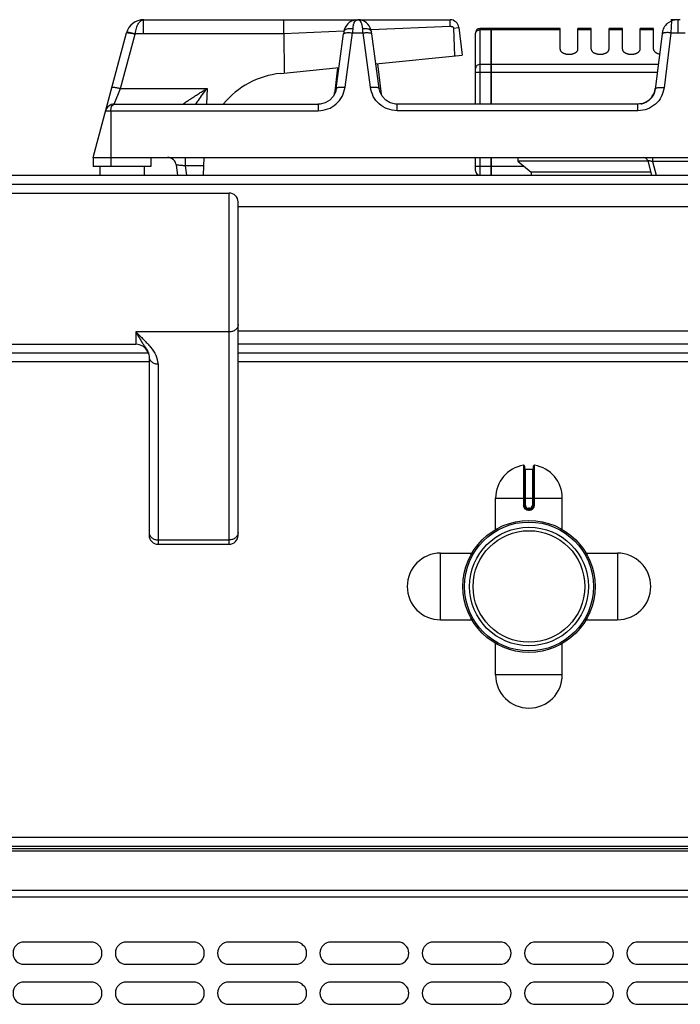
# Model space of a CAD drawing. Units: millimetres. Extents: x -597 to 2240, y 638 to 2568.
# Drawn here: x -197 to -49, y 2346 to 2568 of the extents above; entities that cross this region are included whole.
import ezdxf

# ---------------------------------------------------------------- set-up
doc = ezdxf.new("R2010")
doc.units = ezdxf.units.MM
doc.layers.add('AXES', color=7, linetype='Continuous')
doc.layers.add('SYM', color=7, linetype='Continuous')

msp = doc.modelspace()

# ---------------------------------------------------------------- linework, layer by layer
at = {"color": 7, "linetype": 'Continuous'}
for p, q in [((-169.21, 2567.83), (-121.13, 2567.83)), ((-137.67, 2564.66), (-137.67, 2567.83)), ((-121.04, 2567.83), (-100.33, 2567.83)), ((-49.18, 2567.83), (-50.69, 2567.83)), ((-49.08, 2567.83), (-48.98, 2567.83)), ((-49.08, 2567.83), (-49.01, 2567.83)), ((-99.49, 2565.94), (-98.48, 2566.06)), ((-99.22, 2559.67), (-99.49, 2565.94)), ((-99.22, 2559.67), (-99.49, 2565.94)), ((-98.35, 2566.08), (-97.58, 2559.83)), ((-91.08, 2565.83), (-93.58, 2565.83)), ((-91.08, 2548.83), (-91.08, 2565.83)), ((-90.98, 2565.73), (-91.08, 2565.73)), ((-75.58, 2565.83), (-90.98, 2565.83)), ((-90.98, 2548.83), (-90.98, 2565.83)), ((-52.59, 2565.23), (-54.19, 2552.21)), ((-180.58, 2536.83), (-173.07, 2564.87)), ((-137.66, 2564.66), (-137.63, 2555.82)), ((-125.9, 2552.37), (-124.25, 2564.62)), ((-116.26, 2552.37), (-117.91, 2564.62)), ((-94.58, 2548.83), (-94.58, 2564.83)), ((-117, 2557.89), (-97.58, 2559.83)), ((-138.47, 2555.74), (-125.27, 2557.06)), ((-125.6, 2557.03), (-126.33, 2551.07)), ((-116.67, 2557.92), (-115.83, 2551.07)), ((-126.29, 2551.27), (-126.33, 2551.07)), ((-126.29, 2551.27), (-126.29, 2551.27)), ((-115.83, 2551.07), (-115.87, 2551.27)), ((-175.83, 2548.83), (-129.94, 2548.83)), ((-129.49, 2548.86), (-129.94, 2548.83)), ((-129.94, 2548.83), (-129.94, 2548.83)), ((-112.22, 2548.83), (-112.62, 2548.85)), ((-58.07, 2548.83), (-112.22, 2548.83)), ((-180.58, 2536.83), (82.42, 2536.83)), ((-180.58, 2536.83), (-180.58, 2534.83)), ((-167.58, 2536.83), (-167.58, 2534.83)), ((-155.79, 2532.83), (-155.58, 2536.83)), ((-94.58, 2533.83), (-94.58, 2536.83)), ((-91.08, 2532.83), (-91.08, 2536.83)), ((-90.98, 2532.83), (-90.98, 2536.83)), ((-167.58, 2534.83), (-180.58, 2534.83)), ((-161.87, 2535.08), (-161.59, 2532.83)), ((-55.88, 2536.03), (-85.08, 2536.03)), ((-85.08, 2536.03), (-82.08, 2533.53)), ((-55.88, 2536.09), (-55.01, 2532.83)), ((-594.58, 2532.83), (1206.42, 2532.83)), ((-82.08, 2533.53), (-82.11, 2532.83)), ((-55.2, 2533.53), (-82.08, 2533.53)), ((-167.98, 2492.83), (-549.48, 2492.83)), ((759.82, 2492.83), (-147.98, 2492.83)), ((-83.58, 2467.41), (-83.58, 2458.61)), ((-83.38, 2466.71), (-81.78, 2466.71)), ((-81.58, 2458.61), (-81.58, 2467.41)), ((-82.68, 2457.71), (-82.48, 2457.71)), ((1202.92, 2381.83), (-591.08, 2381.83)), ((1202.92, 2381.33), (-591.08, 2381.33))]:
    msp.add_line(p, q, dxfattribs=at)
at = {"color": 9, "linetype": 'Continuous', "true_color": 0xbdbabd}
for p, q in [((-169.21, 2564.66), (-169.21, 2567.83)), ((-50.52, 2567.54), (-50.69, 2564.87)), ((-49.09, 2567.83), (-49.08, 2567.46)), ((-49.08, 2567.46), (-49.08, 2564.87)), ((-124.18, 2565.26), (-137.66, 2564.66)), ((-100.33, 2566.31), (-118.07, 2565.53)), ((-98.48, 2566.06), (-98.35, 2566.08)), ((-93.58, 2548.83), (-93.58, 2565.83)), ((-91.08, 2565.57), (-93.58, 2565.57)), ((-90.98, 2565.48), (-91.08, 2565.48)), ((-75.58, 2565.57), (-90.98, 2565.57)), ((-174.42, 2552.35), (-171.14, 2564.59)), ((-171.14, 2564.59), (-171.12, 2564.66)), ((-137.66, 2564.66), (-171.12, 2564.66)), ((-123.92, 2552.62), (-122.27, 2564.87)), ((-122.27, 2564.87), (-119.89, 2564.87)), ((-118.24, 2552.62), (-119.89, 2564.87)), ((-50.69, 2564.87), (-52.21, 2552.48)), ((-50.69, 2564.87), (-47.47, 2564.87)), ((-91.08, 2557.75), (-93.58, 2557.75)), ((-90.98, 2557.66), (-91.08, 2557.66)), ((-53.51, 2557.75), (-90.98, 2557.75)), ((-94.58, 2556.02), (-53.73, 2556.02)), ((-175.83, 2548.83), (-174.42, 2552.35)), ((-174.42, 2552.35), (-154.95, 2552.35)), ((-154.95, 2552.35), (-155.09, 2548.83)), ((-126.31, 2551.17), (-126.27, 2551.47)), ((-126.29, 2551.27), (-126.27, 2551.47)), ((-126.27, 2551.47), (-126.16, 2551.47)), ((-116, 2551.47), (-115.89, 2551.47)), ((-115.87, 2551.26), (-115.89, 2551.47)), ((-115.89, 2551.47), (-115.86, 2551.17)), ((-177.76, 2547.35), (-129.94, 2547.35)), ((-176.58, 2547.35), (-176.58, 2534.83)), ((-129.94, 2548.83), (-129.94, 2547.35)), ((-112.22, 2547.35), (-112.22, 2548.83)), ((-58.07, 2547.35), (-112.22, 2547.35)), ((-58.07, 2547.35), (-58.07, 2548.83)), ((-159.85, 2536.83), (-159.85, 2534.94)), ((-93.58, 2532.83), (-93.58, 2536.83)), ((-54.82, 2536.83), (-54.82, 2535.92)), ((-155.68, 2534.94), (-159.85, 2534.94)), ((-159.85, 2534.94), (-159.59, 2532.83)), ((-83.64, 2534.83), (-94.58, 2534.83)), ((-43.34, 2535.92), (-54.82, 2535.92)), ((-54.82, 2535.92), (-54, 2532.83)), ((-596.58, 2530.83), (1208.42, 2530.83)), ((759.82, 2494.83), (-147.98, 2494.83)), ((-167.98, 2490.83), (-549.48, 2490.83)), ((759.82, 2490.83), (-147.98, 2490.83)), ((-83.82, 2467.61), (-83.81, 2458.61)), ((-81.35, 2458.61), (-81.35, 2467.61)), ((-83.38, 2458.61), (-83.38, 2466.71)), ((-81.78, 2466.71), (-81.78, 2458.61)), ((-90.08, 2460.21), (-75.08, 2460.21)), ((-83.38, 2458.61), (-83.81, 2458.61)), ((-82.48, 2457.91), (-82.68, 2457.91)), ((-82.68, 2457.91), (-82.68, 2457.71)), ((-82.68, 2457.51), (-82.48, 2457.51)), ((-82.48, 2457.91), (-82.48, 2457.71)), ((-81.78, 2458.61), (-81.35, 2458.61)), ((1204.92, 2383.83), (-593.08, 2383.83)), ((1202.92, 2380.75), (-591.08, 2380.75)), ((-593.08, 2370.51), (1204.92, 2370.51)), ((1202.92, 2371.92), (-591.08, 2371.92))]:
    msp.add_line(p, q, dxfattribs=at)
at = {"color": 7, "linetype": 'Continuous'}
for points in [[(-121.66, 2567.78), (-121.71, 2567.77), (-122.02, 2567.68), (-122.34, 2567.56), (-122.66, 2567.4), (-122.99, 2567.18), (-123.31, 2566.89), (-123.61, 2566.52), (-123.89, 2566.07), (-124.1, 2565.52), (-124.18, 2565.14)], [(-117.98, 2565.14), (-118.06, 2565.5), (-118.25, 2566.02), (-118.5, 2566.46), (-118.8, 2566.83), (-119.12, 2567.13), (-119.44, 2567.36), (-119.77, 2567.54), (-120.09, 2567.67), (-120.4, 2567.76), (-120.45, 2567.77)], [(-124.18, 2565.14), (-124.19, 2565.08), (-124.25, 2564.62)], [(-117.91, 2564.62), (-117.98, 2565.08), (-117.98, 2565.14)], [(-125.9, 2552.37), (-126.04, 2551.73), (-126.56, 2550.64), (-127.37, 2549.76), (-128.38, 2549.15), (-129.49, 2548.86)], [(-112.62, 2548.85), (-113.78, 2549.15), (-114.79, 2549.75), (-115.6, 2550.64), (-116.12, 2551.73), (-116.26, 2552.37)]]:
    msp.add_lwpolyline(points, dxfattribs=at)
for radius in [14.5, 13.35]:
    msp.add_circle((-82.58, 2440.33), radius, dxfattribs=at)
for centre, radius, start, end in [((-169.21, 2563.83), 4, 89.8959, 165), ((-100.33, 2565.83), 2, 7, 90), ((-49.05, 2564.09), 3.75, 98.4764, 113.1107), ((-49.08, 2563.78), 4.05, 88.2663, 89.0064), ((-49.05, 2564.4), 3.44, 81.6865, 88.3238), ((-93.58, 2564.83), 1, 90, 180), ((-49.01, 2564.12), 3.75, 145.0436, 162.8464), ((-136.58, 2536.83), 19, 95.7179, 140.6726), ((-58.56, 2553.01), 4.43, 338.1099, 343.5911), ((-58.69, 2553.04), 4.56, 343.618, 353.0191), ((-58.09, 2552.67), 3.84, 295.7468, 306.1635), ((-58.35, 2552.91), 4.2, 324.6454, 331.8698), ((-58.46, 2552.97), 4.32, 331.8715, 338.1093), ((-175.83, 2546.83), 2, 90, 165), ((-58.06, 2552.59), 3.76, 281.0128, 283.0814), ((-58.06, 2552.61), 3.77, 283.0914, 290.2345), ((-58.07, 2552.64), 3.81, 290.2347, 294.3606), ((-58.08, 2552.64), 3.81, 294.3588, 295.7138), ((-163.85, 2534.83), 2, 7, 90), ((-56.85, 2535.83), 1, 15, 90), ((-93.58, 2533.83), 1, 180, 270), ((-83.78, 2467.41), 0.2, 0, 99.4614), ((-81.38, 2467.41), 0.2, 80.5386, 180), ((-83.38, 2466.91), 0.2, 180, 270), ((-81.78, 2466.91), 0.2, 270, 0), ((-82.68, 2458.61), 0.9, 179.9985, 270.0056), ((-82.48, 2458.61), 0.9, 269.9943, 0.0011)]:
    msp.add_arc(centre, radius, start, end, dxfattribs=at)
at = {"color": 9, "linetype": 'Continuous', "true_color": 0xbdbabd}
for centre, radius, start, end in [((35.39, 2554.21), 158.02, 175.7734, 176.1331), ((-118.16, 2565.56), 4.05, 163.7963, 175.8125), ((-277.56, 2554.21), 158.02, 3.8669, 4.2266), ((-129.12, 2551.62), 2.86, 347.604, 350.455), ((-129.14, 2551.62), 2.88, 350.4553, 352.9264), ((-129.18, 2551.63), 2.92, 352.9321, 356.892), ((-112.99, 2551.63), 2.91, 183.1017, 187.1034), ((-113.02, 2551.62), 2.88, 187.1088, 189.1709), ((-82.68, 2458.61), 0.7, 180, 270), ((-82.48, 2458.61), 0.7, 270, 0)]:
    msp.add_arc(centre, radius, start, end, dxfattribs=at)
for points, knots in [([(-171.12, 2564.66), (-171.08, 2564.88), (-171.02, 2565.32), (-170.85, 2565.92), (-170.66, 2566.48), (-170.37, 2567.03), (-169.95, 2567.62), (-169.45, 2567.77), (-169.22, 2567.83)], [0, 0, 0, 0, 0.661096, 1.318984, 1.867342, 2.433338, 3.213098, 3.92987, 3.92987, 3.92987, 3.92987]), ([(-122.05, 2566.69), (-122.02, 2566.78), (-121.97, 2566.95), (-121.82, 2567.27), (-121.59, 2567.67), (-121.24, 2567.78), (-121.08, 2567.83)], [0, 0, 0, 0, 0.261703, 0.53011, 1.078954, 1.576816, 1.576816, 1.576816, 1.576816]), ([(-120.14, 2566.8), (-120.17, 2566.87), (-120.22, 2567.03), (-120.37, 2567.32), (-120.61, 2567.69), (-120.93, 2567.79), (-121.08, 2567.83)], [0, 0, 0, 0, 0.24171, 0.489063, 1.001356, 1.470265, 1.470265, 1.470265, 1.470265]), ([(-173.03, 2565.01), (-173.02, 2565.01), (-173.01, 2565.03), (-172.97, 2565.04), (-172.92, 2565.05), (-172.88, 2565.05), (-172.86, 2565.05)], [0, 0, 0, 0, 0.0277854, 0.0594151, 0.1193276, 0.1765277, 0.1765277, 0.1765277, 0.1765277]), ([(-172.86, 2565.05), (-172.75, 2565.04), (-172.51, 2565.02), (-172.1, 2564.93), (-171.63, 2564.81), (-171.29, 2564.71), (-171.12, 2564.66)], [0, 0, 0, 0, 0.356533, 0.71495, 1.254372, 1.792608, 1.792608, 1.792608, 1.792608]), ([(-124.18, 2565.14), (-124.16, 2565.2), (-124.12, 2565.33), (-123.95, 2565.54), (-123.65, 2565.72), (-123.22, 2565.84), (-122.73, 2565.9), (-122.38, 2565.87), (-122.2, 2565.86)], [0, 0, 0, 0, 0.196371, 0.3972, 0.800957, 1.211492, 1.743588, 2.270758, 2.270758, 2.270758, 2.270758]), ([(-119.96, 2565.86), (-119.97, 2565.9), (-119.97, 2565.99), (-120, 2566.19), (-120.04, 2566.46), (-120.11, 2566.68), (-120.14, 2566.8)], [0, 0, 0, 0, 0.1293505, 0.258762, 0.6080202, 0.9570187, 0.9570187, 0.9570187, 0.9570187]), ([(-119.96, 2565.86), (-119.84, 2565.87), (-119.6, 2565.89), (-119.09, 2565.86), (-118.41, 2565.78), (-118.12, 2565.34), (-117.98, 2565.14)], [0, 0, 0, 0, 0.355669, 0.725623, 1.546165, 2.242287, 2.242287, 2.242287, 2.242287]), ([(-94.58, 2564.7), (-94.56, 2564.81), (-94.53, 2565.05), (-94.29, 2565.34), (-93.96, 2565.53), (-93.71, 2565.55), (-93.58, 2565.57)], [0, 0, 0, 0, 0.342286, 0.693318, 1.076773, 1.456757, 1.456757, 1.456757, 1.456757]), ([(-173.07, 2564.87), (-173.05, 2564.89), (-173, 2564.93), (-172.86, 2564.91), (-172.69, 2564.91), (-172.55, 2564.89), (-172.48, 2564.88)], [0, 0, 0, 0, 0.0766523, 0.179325, 0.4033709, 0.6036156, 0.6036156, 0.6036156, 0.6036156]), ([(-172.48, 2564.88), (-172.43, 2564.87), (-172.34, 2564.86), (-172.06, 2564.81), (-171.66, 2564.73), (-171.31, 2564.64), (-171.14, 2564.59)], [0, 0, 0, 0, 0.146983, 0.293982, 0.834853, 1.375771, 1.375771, 1.375771, 1.375771]), ([(-124.25, 2564.62), (-124.24, 2564.65), (-124.2, 2564.73), (-124.13, 2564.77), (-124.09, 2564.79)], [0, 0, 0, 0, 0.1160084, 0.2394122, 0.2394122, 0.2394122, 0.2394122]), ([(-124.09, 2564.79), (-124.06, 2564.8), (-124, 2564.82), (-123.8, 2564.88), (-123.47, 2564.93), (-123.18, 2564.93), (-123.03, 2564.92)], [0, 0, 0, 0, 0.097169, 0.194629, 0.632983, 1.07253, 1.07253, 1.07253, 1.07253]), ([(-123.03, 2564.92), (-122.91, 2564.92), (-122.65, 2564.91), (-122.4, 2564.88), (-122.27, 2564.87)], [0, 0, 0, 0, 0.3829855, 0.7660184, 0.7660184, 0.7660184, 0.7660184]), ([(-119.89, 2564.87), (-119.77, 2564.88), (-119.51, 2564.91), (-119.26, 2564.92), (-119.13, 2564.92)], [0, 0, 0, 0, 0.383038, 0.7660286, 0.7660286, 0.7660286, 0.7660286]), ([(-119.13, 2564.92), (-119.07, 2564.93), (-118.96, 2564.93), (-118.72, 2564.92), (-118.41, 2564.91), (-118.17, 2564.82), (-118.05, 2564.78)], [0, 0, 0, 0, 0.171945, 0.34474, 0.722317, 1.092854, 1.092854, 1.092854, 1.092854]), ([(-118.05, 2564.78), (-118.02, 2564.76), (-117.95, 2564.72), (-117.92, 2564.65), (-117.91, 2564.62)], [0, 0, 0, 0, 0.1127273, 0.2195636, 0.2195636, 0.2195636, 0.2195636]), ([(-52.07, 2564.88), (-52.11, 2564.88), (-52.19, 2564.86), (-52.35, 2564.82), (-52.55, 2564.79), (-52.63, 2564.65), (-52.67, 2564.59)], [0, 0, 0, 0, 0.1231461, 0.2516907, 0.493349, 0.697237, 0.697237, 0.697237, 0.697237]), ([(-50.69, 2564.87), (-50.75, 2564.88), (-50.88, 2564.89), (-51.17, 2564.91), (-51.57, 2564.93), (-51.9, 2564.9), (-52.07, 2564.88)], [0, 0, 0, 0, 0.190214, 0.380563, 0.883367, 1.385091, 1.385091, 1.385091, 1.385091]), ([(-93.58, 2557.75), (-93.71, 2557.74), (-93.96, 2557.72), (-94.29, 2557.52), (-94.53, 2557.23), (-94.56, 2557), (-94.58, 2556.88)], [0, 0, 0, 0, 0.379984, 0.763439, 1.114471, 1.456757, 1.456757, 1.456757, 1.456757]), ([(-176.35, 2552.62), (-176.33, 2552.64), (-176.29, 2552.68), (-176.14, 2552.66), (-175.97, 2552.66), (-175.73, 2552.63), (-175.46, 2552.58), (-175.13, 2552.52), (-174.78, 2552.44), (-174.54, 2552.38), (-174.42, 2552.35)], [0, 0, 0, 0, 0.076514, 0.179406, 0.407877, 0.603657, 0.911022, 1.233368, 1.608336, 1.97947, 1.97947, 1.97947, 1.97947]), ([(-160.34, 2548.83), (-160.33, 2548.84), (-160.33, 2548.86), (-160.28, 2548.87), (-160.24, 2548.9), (-160.2, 2548.93), (-160.16, 2548.98), (-160.08, 2549.04), (-159.97, 2549.11), (-159.85, 2549.2), (-159.66, 2549.34), (-159.4, 2549.52), (-159.06, 2549.75), (-158.7, 2549.99), (-158.32, 2550.24), (-157.93, 2550.5), (-157.52, 2550.76), (-157.11, 2551.02), (-156.54, 2551.38), (-155.82, 2551.82), (-155.24, 2552.17), (-154.95, 2552.35)], [0, 0, 0, 0, 0.017443, 0.055018, 0.119974, 0.167775, 0.21049, 0.326995, 0.456361, 0.618019, 0.774255, 1.162453, 1.555341, 2.00395, 2.451016, 2.929689, 3.408822, 3.905415, 4.401871, 5.42055, 6.439297, 6.439297, 6.439297, 6.439297]), ([(-157.45, 2548.83), (-157.35, 2548.97), (-157.17, 2549.26), (-156.68, 2550), (-155.96, 2551.04), (-155.28, 2551.91), (-154.95, 2552.35)], [0, 0, 0, 0, 0.50787, 1.015763, 2.666131, 4.316522, 4.316522, 4.316522, 4.316522]), ([(-129.94, 2547.35), (-129.21, 2547.43), (-127.74, 2547.6), (-125.84, 2548.78), (-124.44, 2550.52), (-124.09, 2551.92), (-123.92, 2552.62)], [0, 0, 0, 0, 2.177118, 4.383273, 6.545299, 8.679224, 8.679224, 8.679224, 8.679224]), ([(-125.9, 2552.37), (-125.88, 2552.41), (-125.85, 2552.48), (-125.7, 2552.56), (-125.52, 2552.62), (-125.14, 2552.67), (-124.61, 2552.69), (-124.15, 2552.64), (-123.92, 2552.62)], [0, 0, 0, 0, 0.11735, 0.248333, 0.478293, 0.697337, 1.38367, 2.077603, 2.077603, 2.077603, 2.077603]), ([(-118.24, 2552.62), (-118.01, 2552.64), (-117.55, 2552.69), (-117.02, 2552.67), (-116.64, 2552.62), (-116.46, 2552.56), (-116.31, 2552.48), (-116.28, 2552.41), (-116.26, 2552.37)], [0, 0, 0, 0, 0.693933, 1.380266, 1.59931, 1.829269, 1.960253, 2.077603, 2.077603, 2.077603, 2.077603]), ([(-112.22, 2547.35), (-112.95, 2547.43), (-114.42, 2547.6), (-116.32, 2548.78), (-117.72, 2550.52), (-118.07, 2551.92), (-118.24, 2552.62)], [0, 0, 0, 0, 2.177224, 4.383486, 6.545406, 8.679229, 8.679229, 8.679229, 8.679229]), ([(-52.21, 2552.48), (-52.37, 2551.8), (-52.7, 2550.43), (-54.07, 2548.74), (-55.93, 2547.59), (-57.36, 2547.43), (-58.07, 2547.35)], [0, 0, 0, 0, 2.078986, 4.18699, 6.33907, 8.463773, 8.463773, 8.463773, 8.463773]), ([(-52.21, 2552.48), (-52.44, 2552.5), (-52.9, 2552.54), (-53.43, 2552.52), (-53.81, 2552.47), (-53.99, 2552.4), (-54.14, 2552.32), (-54.18, 2552.25), (-54.19, 2552.21)], [0, 0, 0, 0, 0.696018, 1.384264, 1.604002, 1.834864, 1.966326, 2.083955, 2.083955, 2.083955, 2.083955]), ([(-176.58, 2547.35), (-176.58, 2547.45), (-176.57, 2547.66), (-176.49, 2548.06), (-176.36, 2548.58), (-176, 2548.75), (-175.83, 2548.83)], [0, 0, 0, 0, 0.303608, 0.620611, 1.246401, 1.773073, 1.773073, 1.773073, 1.773073]), ([(-159.85, 2534.94), (-159.97, 2534.95), (-160.23, 2534.98), (-160.59, 2535.02), (-160.94, 2535.05), (-161.24, 2535.08), (-161.5, 2535.09), (-161.66, 2535.1), (-161.77, 2535.1), (-161.81, 2535.09), (-161.85, 2535.09), (-161.86, 2535.08), (-161.87, 2535.08)], [0, 0, 0, 0, 0.387116, 0.771846, 1.097099, 1.432043, 1.664046, 1.874859, 1.925276, 1.98989, 2.015979, 2.032617, 2.032617, 2.032617, 2.032617]), ([(-54.82, 2535.92), (-54.89, 2535.94), (-55.02, 2535.97), (-55.21, 2536.01), (-55.39, 2536.04), (-55.54, 2536.07), (-55.68, 2536.09), (-55.77, 2536.09), (-55.85, 2536.12), (-55.88, 2536.1), (-55.88, 2536.09)], [0, 0, 0, 0, 0.19741, 0.399023, 0.584066, 0.75157, 0.85344, 0.995134, 1.053319, 1.082055, 1.082055, 1.082055, 1.082055]), ([(-83.81, 2458.61), (-83.8, 2458.46), (-83.76, 2458.17), (-83.5, 2457.81), (-83.12, 2457.56), (-82.83, 2457.53), (-82.68, 2457.51)], [0, 0, 0, 0, 0.431014, 0.869006, 1.306748, 1.738885, 1.738885, 1.738885, 1.738885]), ([(-82.68, 2457.71), (-82.68, 2457.71), (-82.69, 2457.7), (-82.68, 2457.69), (-82.68, 2457.67), (-82.68, 2457.65), (-82.68, 2457.62), (-82.68, 2457.58), (-82.68, 2457.55), (-82.68, 2457.52), (-82.68, 2457.51)], [0, 0, 0, 0, 0.0058246, 0.0162837, 0.0407332, 0.059848, 0.0911279, 0.1248948, 0.1634272, 0.2013335, 0.2013335, 0.2013335, 0.2013335]), ([(-82.48, 2457.51), (-82.33, 2457.53), (-82.04, 2457.56), (-81.67, 2457.81), (-81.4, 2458.17), (-81.37, 2458.46), (-81.35, 2458.61)], [0, 0, 0, 0, 0.432137, 0.869881, 1.307873, 1.738885, 1.738885, 1.738885, 1.738885]), ([(-82.48, 2457.71), (-82.48, 2457.71), (-82.48, 2457.7), (-82.48, 2457.69), (-82.48, 2457.67), (-82.48, 2457.65), (-82.48, 2457.62), (-82.48, 2457.58), (-82.48, 2457.55), (-82.48, 2457.52), (-82.48, 2457.51)], [0, 0, 0, 0, 0.0058246, 0.0162836, 0.0407329, 0.0598477, 0.0911276, 0.1248946, 0.1634271, 0.2013334, 0.2013334, 0.2013334, 0.2013334])]:
    msp.add_open_spline(points, degree=3, knots=knots, dxfattribs=at)
at = {"color": 7, "linetype": 'Continuous'}
for points, knots in [([(-121.66, 2567.78), (-121.57, 2567.79), (-121.4, 2567.82), (-121.22, 2567.83), (-121.13, 2567.83)], [0, 0, 0, 0, 0.2643666, 0.5285784, 0.5285784, 0.5285784, 0.5285784]), ([(-120.45, 2567.77), (-120.55, 2567.79), (-120.74, 2567.82), (-120.94, 2567.83), (-121.04, 2567.83)], [0, 0, 0, 0, 0.2971348, 0.5941051, 0.5941051, 0.5941051, 0.5941051]), ([(-100.33, 2566.31), (-100.33, 2566.41), (-100.33, 2566.61), (-100.33, 2566.96), (-100.33, 2567.37), (-100.33, 2567.68), (-100.33, 2567.83)], [0, 0, 0, 0, 0.291734, 0.58347, 1.051671, 1.519873, 1.519873, 1.519873, 1.519873]), ([(-50.52, 2567.54), (-50.55, 2567.52), (-50.61, 2567.5), (-50.78, 2567.42), (-51.01, 2567.3), (-51.19, 2567.16), (-51.29, 2567.1)], [0, 0, 0, 0, 0.0989016, 0.1978347, 0.5403136, 0.8826624, 0.8826624, 0.8826624, 0.8826624]), ([(-49.09, 2567.83), (-49.18, 2567.83), (-49.35, 2567.83), (-49.52, 2567.81), (-49.61, 2567.8)], [0, 0, 0, 0, 0.258795, 0.5175299, 0.5175299, 0.5175299, 0.5175299]), ([(-100.02, 2566.2), (-100.04, 2566.22), (-100.07, 2566.27), (-100.14, 2566.32), (-100.22, 2566.33), (-100.26, 2566.3), (-100.28, 2566.28)], [0, 0, 0, 0, 0.0850147, 0.168345, 0.2451553, 0.3171567, 0.3171567, 0.3171567, 0.3171567]), ([(-99.49, 2565.94), (-99.51, 2565.99), (-99.56, 2566.1), (-99.69, 2566.22), (-99.87, 2566.28), (-99.98, 2566.23), (-100.02, 2566.2)], [0, 0, 0, 0, 0.1738464, 0.3513423, 0.5343465, 0.6956541, 0.6956541, 0.6956541, 0.6956541]), ([(-51.29, 2567.1), (-51.44, 2566.98), (-51.74, 2566.73), (-51.97, 2566.43), (-52.08, 2566.27)], [0, 0, 0, 0, 0.575803, 1.151723, 1.151723, 1.151723, 1.151723]), ([(-54.19, 2552.21), (-54.3, 2551.76), (-54.51, 2550.87), (-55.41, 2549.76), (-56.64, 2548.99), (-57.6, 2548.89), (-58.07, 2548.83)], [0, 0, 0, 0, 1.357333, 2.734272, 4.168418, 5.584336, 5.584336, 5.584336, 5.584336]), ([(-54.93, 2550.48), (-55.06, 2550.31), (-55.32, 2549.97), (-55.66, 2549.7), (-55.82, 2549.57)], [0, 0, 0, 0, 0.642582, 1.284988, 1.284988, 1.284988, 1.284988])]:
    msp.add_open_spline(points, degree=3, knots=knots, dxfattribs=at)
at = {"layer": 'AXES', "color": 7, "linetype": 'Continuous'}
for p, q in [((-75.58, 2561.21), (-75.58, 2565.83)), ((-68.58, 2565.83), (-71.58, 2565.83)), ((-71.58, 2561.21), (-71.58, 2565.83)), ((-68.58, 2561.21), (-68.58, 2565.83)), ((-61.58, 2565.83), (-64.58, 2565.83)), ((-64.58, 2561.21), (-64.58, 2565.83)), ((-61.58, 2561.21), (-61.58, 2565.83)), ((-54.58, 2565.83), (-57.58, 2565.83)), ((-57.58, 2561.21), (-57.58, 2565.83)), ((-54.58, 2561.21), (-54.58, 2565.83)), ((-85.08, 2536.83), (-85.08, 2536.03)), ((-179.08, 2534.83), (-179.08, 2532.83)), ((-169.08, 2534.83), (-169.08, 2532.83)), ((-147.98, 2525.83), (759.82, 2525.83)), ((-147.98, 2497.83), (759.82, 2497.83)), ((-90.08, 2453.15), (-90.08, 2460.21)), ((-75.08, 2453.15), (-75.08, 2460.21)), ((-102.46, 2447.83), (-95.4, 2447.83)), ((-69.76, 2447.83), (-62.71, 2447.83)), ((-102.46, 2432.83), (-95.4, 2432.83)), ((-69.76, 2432.83), (-62.71, 2432.83)), ((-90.08, 2420.46), (-90.08, 2427.52)), ((-75.08, 2420.46), (-75.08, 2427.52)), ((-181.08, 2360.33), (-196.08, 2360.33)), ((-158.08, 2360.33), (-173.08, 2360.33)), ((-135.08, 2360.33), (-150.08, 2360.33)), ((-112.08, 2360.33), (-127.08, 2360.33)), ((-89.08, 2360.33), (-104.08, 2360.33)), ((-66.08, 2360.33), (-81.08, 2360.33)), ((-43.08, 2360.33), (-58.08, 2360.33)), ((-196.08, 2355.33), (-181.08, 2355.33)), ((-173.08, 2355.33), (-158.08, 2355.33)), ((-150.08, 2355.33), (-135.08, 2355.33)), ((-127.08, 2355.33), (-112.08, 2355.33)), ((-104.08, 2355.33), (-89.08, 2355.33)), ((-81.08, 2355.33), (-66.08, 2355.33)), ((-58.08, 2355.33), (-43.08, 2355.33)), ((-181.08, 2351.33), (-196.08, 2351.33)), ((-158.08, 2351.33), (-173.08, 2351.33)), ((-135.08, 2351.33), (-150.08, 2351.33)), ((-112.08, 2351.33), (-127.08, 2351.33)), ((-89.08, 2351.33), (-104.08, 2351.33)), ((-66.08, 2351.33), (-81.08, 2351.33)), ((-43.08, 2351.33), (-58.08, 2351.33)), ((-196.08, 2346.33), (-181.08, 2346.33)), ((-173.08, 2346.33), (-158.08, 2346.33)), ((-150.08, 2346.33), (-135.08, 2346.33)), ((-127.08, 2346.33), (-112.08, 2346.33)), ((-104.08, 2346.33), (-89.08, 2346.33)), ((-81.08, 2346.33), (-66.08, 2346.33)), ((-58.08, 2346.33), (-43.08, 2346.33))]:
    msp.add_line(p, q, dxfattribs=at)
at = {"layer": 'AXES', "color": 9, "linetype": 'Continuous', "true_color": 0xbdbabd}
for p, q in [((-68.58, 2565.57), (-71.58, 2565.57)), ((-61.58, 2565.57), (-64.58, 2565.57)), ((-54.58, 2565.57), (-57.58, 2565.57)), ((-102.46, 2432.83), (-102.46, 2447.83)), ((-62.71, 2447.83), (-62.71, 2432.83)), ((-75.08, 2420.46), (-90.08, 2420.46))]:
    msp.add_line(p, q, dxfattribs=at)
at = {"layer": 'AXES', "color": 7, "linetype": 'Continuous'}
for radius in [14.85, 12.55]:
    msp.add_circle((-82.58, 2440.33), radius, dxfattribs=at)
for centre, radius, start, end in [((-82.58, 2460.21), 7.5, 99.4614, 180), ((-82.58, 2460.21), 7.5, 0, 80.5386), ((-102.46, 2440.33), 7.5, 90, 270), ((-62.71, 2440.33), 7.5, 270, 90), ((-82.58, 2420.46), 7.5, 180, 0), ((-196.08, 2357.83), 2.5, 90, 270), ((-181.08, 2357.83), 2.5, 270, 90), ((-173.08, 2357.83), 2.5, 90, 270), ((-158.08, 2357.83), 2.5, 270, 90), ((-150.08, 2357.83), 2.5, 90, 270), ((-135.08, 2357.83), 2.5, 270, 90), ((-127.08, 2357.83), 2.5, 90, 270), ((-112.08, 2357.83), 2.5, 270, 90), ((-104.08, 2357.83), 2.5, 90, 270), ((-89.08, 2357.83), 2.5, 270, 90), ((-81.08, 2357.83), 2.5, 90, 270), ((-66.08, 2357.83), 2.5, 270, 90), ((-58.08, 2357.83), 2.5, 90, 270), ((-196.08, 2348.83), 2.5, 90, 270), ((-181.08, 2348.83), 2.5, 270, 90), ((-173.08, 2348.83), 2.5, 90, 270), ((-158.08, 2348.83), 2.5, 270, 90), ((-150.08, 2348.83), 2.5, 90, 270), ((-135.08, 2348.83), 2.5, 270, 90), ((-127.08, 2348.83), 2.5, 90, 270), ((-112.08, 2348.83), 2.5, 270, 90), ((-104.08, 2348.83), 2.5, 90, 270), ((-89.08, 2348.83), 2.5, 270, 90), ((-81.08, 2348.83), 2.5, 90, 270), ((-66.08, 2348.83), 2.5, 270, 90), ((-58.08, 2348.83), 2.5, 90, 270)]:
    msp.add_arc(centre, radius, start, end, dxfattribs=at)
for points, knots in [([(-75.58, 2561.21), (-75.57, 2561.15), (-75.56, 2561.01), (-75.48, 2560.84), (-75.39, 2560.72), (-75.31, 2560.63), (-75.22, 2560.55), (-75.11, 2560.47), (-74.99, 2560.4), (-74.86, 2560.33), (-74.73, 2560.27), (-74.58, 2560.21), (-74.42, 2560.17), (-74.26, 2560.13), (-74.1, 2560.1), (-73.93, 2560.08), (-73.75, 2560.06), (-73.58, 2560.06), (-73.41, 2560.06), (-73.23, 2560.08), (-73.06, 2560.1), (-72.9, 2560.13), (-72.74, 2560.17), (-72.58, 2560.21), (-72.44, 2560.27), (-72.3, 2560.33), (-72.17, 2560.4), (-72.05, 2560.47), (-71.94, 2560.55), (-71.85, 2560.63), (-71.77, 2560.72), (-71.7, 2560.82), (-71.65, 2560.91), (-71.61, 2561.01), (-71.59, 2561.11), (-71.58, 2561.18), (-71.58, 2561.21)], [0, 0, 0, 0, 0.208511, 0.417124, 0.534548, 0.65198, 0.781691, 0.91142, 1.053842, 1.196274, 1.350366, 1.504463, 1.668134, 1.831808, 2.002241, 2.172676, 2.346601, 2.520527, 2.694453, 2.868378, 3.038813, 3.209247, 3.37292, 3.536591, 3.690688, 3.84478, 3.987211, 4.129634, 4.259366, 4.389074, 4.5065, 4.623928, 4.731412, 4.838735, 4.940217, 5.042096, 5.042096, 5.042096, 5.042096]), ([(-68.58, 2561.21), (-68.57, 2561.15), (-68.56, 2561.01), (-68.48, 2560.84), (-68.39, 2560.72), (-68.31, 2560.63), (-68.22, 2560.55), (-68.11, 2560.47), (-67.99, 2560.4), (-67.86, 2560.33), (-67.73, 2560.27), (-67.58, 2560.21), (-67.42, 2560.17), (-67.26, 2560.13), (-67.1, 2560.1), (-66.93, 2560.08), (-66.75, 2560.06), (-66.58, 2560.06), (-66.41, 2560.06), (-66.23, 2560.08), (-66.06, 2560.1), (-65.9, 2560.13), (-65.74, 2560.17), (-65.58, 2560.21), (-65.44, 2560.27), (-65.3, 2560.33), (-65.17, 2560.4), (-65.05, 2560.47), (-64.94, 2560.55), (-64.85, 2560.63), (-64.77, 2560.72), (-64.7, 2560.82), (-64.65, 2560.91), (-64.61, 2561.01), (-64.59, 2561.11), (-64.58, 2561.18), (-64.58, 2561.21)], [0, 0, 0, 0, 0.208511, 0.417124, 0.534548, 0.65198, 0.781691, 0.91142, 1.053842, 1.196274, 1.350366, 1.504463, 1.668134, 1.831808, 2.002241, 2.172676, 2.346601, 2.520527, 2.694453, 2.868378, 3.038813, 3.209247, 3.37292, 3.536591, 3.690688, 3.84478, 3.987211, 4.129634, 4.259366, 4.389074, 4.5065, 4.623928, 4.731412, 4.838735, 4.940217, 5.042096, 5.042096, 5.042096, 5.042096]), ([(-61.58, 2561.21), (-61.57, 2561.15), (-61.56, 2561.01), (-61.48, 2560.84), (-61.39, 2560.72), (-61.31, 2560.63), (-61.22, 2560.55), (-61.11, 2560.47), (-60.99, 2560.4), (-60.86, 2560.33), (-60.73, 2560.27), (-60.58, 2560.21), (-60.42, 2560.17), (-60.26, 2560.13), (-60.1, 2560.1), (-59.93, 2560.08), (-59.75, 2560.06), (-59.58, 2560.06), (-59.41, 2560.06), (-59.23, 2560.08), (-59.06, 2560.1), (-58.9, 2560.13), (-58.74, 2560.17), (-58.58, 2560.21), (-58.44, 2560.27), (-58.3, 2560.33), (-58.17, 2560.4), (-58.05, 2560.47), (-57.94, 2560.55), (-57.85, 2560.63), (-57.77, 2560.72), (-57.7, 2560.82), (-57.65, 2560.91), (-57.61, 2561.01), (-57.59, 2561.11), (-57.58, 2561.18), (-57.58, 2561.21)], [0, 0, 0, 0, 0.208511, 0.417124, 0.534548, 0.65198, 0.781691, 0.91142, 1.053842, 1.196274, 1.350366, 1.504463, 1.668134, 1.831808, 2.002241, 2.172676, 2.346601, 2.520527, 2.694453, 2.868378, 3.038813, 3.209247, 3.37292, 3.536591, 3.690688, 3.84478, 3.987215, 4.129634, 4.25935, 4.389076, 4.506564, 4.623923, 4.731168, 4.838746, 4.941139, 5.042086, 5.042086, 5.042086, 5.042086]), ([(-54.58, 2561.21), (-54.57, 2561.15), (-54.56, 2561.01), (-54.48, 2560.84), (-54.39, 2560.72), (-54.31, 2560.63), (-54.22, 2560.55), (-54.11, 2560.47), (-53.99, 2560.4), (-53.86, 2560.33), (-53.73, 2560.27), (-53.57, 2560.21), (-53.41, 2560.16), (-53.29, 2560.13), (-53.23, 2560.12)], [0, 0, 0, 0, 0.208511, 0.417124, 0.534548, 0.65198, 0.781691, 0.91142, 1.053843, 1.196274, 1.350361, 1.504463, 1.687863, 1.871205, 1.871205, 1.871205, 1.871205])]:
    msp.add_open_spline(points, degree=3, knots=knots, dxfattribs=at)
at = {"layer": 'SYM', "color": 7, "linetype": 'Continuous'}
for p, q in [((-200.98, 2528.83), (-149.98, 2528.83)), ((-147.98, 2451.83), (-147.98, 2526.83)), ((-200.98, 2494.83), (-170.98, 2494.83)), ((-168.26, 2493.1), (-168.26, 2493.1)), ((-167.98, 2492.05), (-167.98, 2451.83)), ((-165.98, 2449.83), (-149.98, 2449.83))]:
    msp.add_line(p, q, dxfattribs=at)
at = {"layer": 'SYM', "color": 9, "linetype": 'Continuous', "true_color": 0xbdbabd}
for p, q in [((-149.98, 2449.83), (-149.98, 2528.83)), ((-149.98, 2497.58), (-170.98, 2497.58)), ((-170.98, 2497.58), (-170.98, 2494.83)), ((-165.98, 2490.37), (-165.98, 2449.83)), ((-165.98, 2450.8), (-149.98, 2450.8))]:
    msp.add_line(p, q, dxfattribs=at)
at = {"layer": 'SYM', "color": 7, "linetype": 'Continuous'}
msp.add_lwpolyline([(-168.26, 2493.1), (-168.04, 2492.5), (-167.98, 2492.05)], dxfattribs=at)
for centre, radius, start, end in [((-149.98, 2526.83), 2, 0, 90), ((-170.98, 2491.83), 3, 24.9658, 90), ((-165.98, 2451.83), 2, 180, 270), ((-149.98, 2451.83), 2, 270, 0)]:
    msp.add_arc(centre, radius, start, end, dxfattribs=at)
at = {"layer": 'SYM', "color": 9, "linetype": 'Continuous', "true_color": 0xbdbabd}
for points, knots in [([(-147.98, 2499.26), (-147.99, 2499.15), (-148, 2498.92), (-148.13, 2498.6), (-148.31, 2498.31), (-148.66, 2497.97), (-149.22, 2497.65), (-149.73, 2497.6), (-149.98, 2497.58)], [0, 0, 0, 0, 0.331052, 0.66385, 1.012994, 1.363301, 2.123211, 2.882115, 2.882115, 2.882115, 2.882115]), ([(-170.98, 2497.58), (-170.74, 2497.16), (-170.25, 2496.32), (-169.62, 2495.33), (-169.12, 2494.57), (-168.8, 2494.07), (-168.51, 2493.59), (-168.34, 2493.26), (-168.26, 2493.1)], [0, 0, 0, 0, 1.456261, 2.912661, 3.532693, 4.153064, 4.698261, 5.242759, 5.242759, 5.242759, 5.242759]), ([(-170.98, 2497.58), (-170.68, 2497.3), (-170.09, 2496.74), (-169.23, 2495.9), (-168.4, 2495.04), (-167.44, 2493.91), (-166.34, 2492.44), (-166.1, 2491.05), (-165.98, 2490.37)], [0, 0, 0, 0, 1.223497, 2.443656, 3.613552, 4.799875, 6.923965, 8.97156, 8.97156, 8.97156, 8.97156]), ([(-167.98, 2492.05), (-167.97, 2491.94), (-167.96, 2491.71), (-167.84, 2491.39), (-167.65, 2491.1), (-167.31, 2490.76), (-166.74, 2490.44), (-166.23, 2490.39), (-165.98, 2490.37)], [0, 0, 0, 0, 0.331007, 0.663759, 1.012858, 1.363119, 2.122919, 2.88171, 2.88171, 2.88171, 2.88171]), ([(-167.98, 2452.48), (-167.97, 2452.37), (-167.96, 2452.15), (-167.84, 2451.83), (-167.65, 2451.54), (-167.31, 2451.19), (-166.74, 2450.88), (-166.23, 2450.83), (-165.98, 2450.8)], [0, 0, 0, 0, 0.331052, 0.66385, 1.012994, 1.363301, 2.123211, 2.882115, 2.882115, 2.882115, 2.882115]), ([(-147.98, 2452.48), (-147.99, 2452.37), (-148, 2452.15), (-148.13, 2451.83), (-148.31, 2451.54), (-148.66, 2451.19), (-149.22, 2450.88), (-149.73, 2450.83), (-149.98, 2450.8)], [0, 0, 0, 0, 0.331052, 0.66385, 1.012994, 1.363301, 2.123211, 2.882115, 2.882115, 2.882115, 2.882115])]:
    msp.add_open_spline(points, degree=3, knots=knots, dxfattribs=at)

doc.saveas('drawing.dxf')
